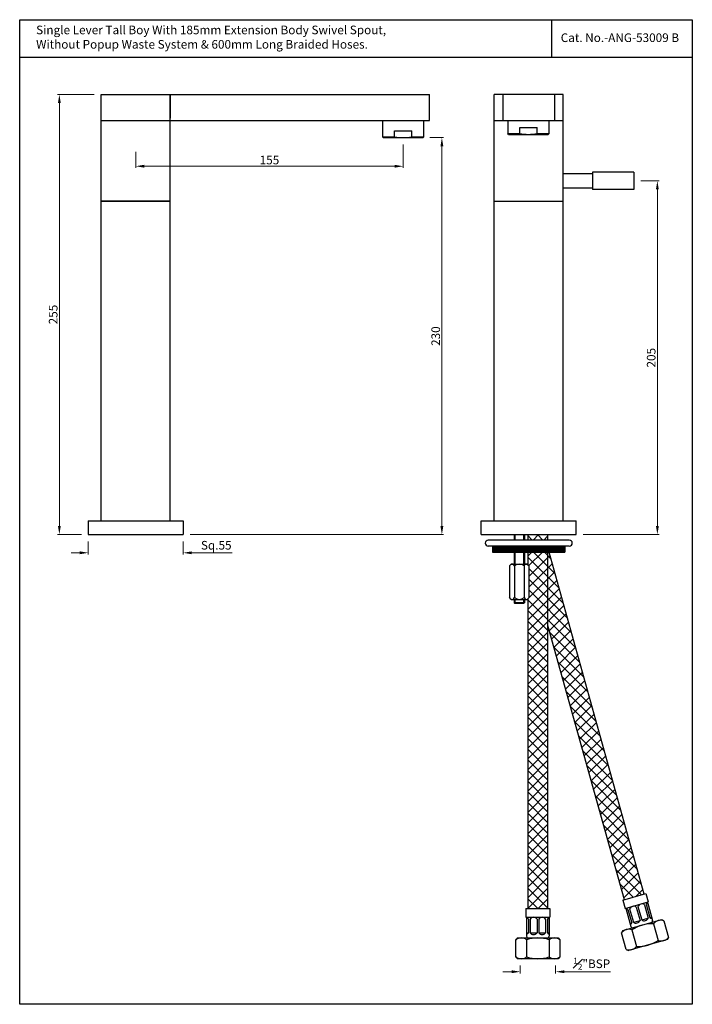
# Model space of a CAD drawing. Units: millimetres. Extents: x 86 to 476, y -24 to 547.
import ezdxf

# ---------------------------------------------------------------- set-up
doc = ezdxf.new("R2010")
doc.units = ezdxf.units.MM
doc.header["$MEASUREMENT"] = 0
doc.styles.get("Standard").update_dxf_attribs({"font": 'segoeui.ttf'})
doc.dimstyles.get("Standard").update_dxf_attribs({"dimtxt": 5, "dimasz": 5, "dimexe": 1, "dimexo": 4, "dimgap": 1, "dimtad": 1, "dimdec": 4, "dimdsep": 46, "dimtxsty": 'Standard', "dimcen": 0.09, "dimadec": 0, "dimazin": 2, "dimtfac": 1, "dimtdec": 4, "dimtofl": 0, "dimtmove": 0, "dimatfit": 1, "dimfxl": 0, "dimtolj": 1, "dimtzin": 0, "dimlwd": 9, "dimlwe": 9, "dimarcsym": 0})

# ---------------------------------------------------------------- blocks, each defined once
blk = doc.blocks.new('*D1')
at = {"color": 0, "lineweight": 9, "transparency": 16777216}
for p, q in [((129.46, 503.52), (108.2, 503.52)), ((109.2, 498.52), (109.2, 253.52)), ((121.96, 248.52), (108.2, 248.52))]:
    blk.add_line(p, q, dxfattribs=at)
at = {"color": 0, "transparency": 16777216}
for points in [[(108.37, 498.52), (110.04, 498.52), (109.2, 503.52)], [(108.37, 253.52), (110.04, 253.52), (109.2, 248.52)]]:
    blk.add_solid(points, dxfattribs=at)
at = {"layer": 'Defpoints', "color": 0, "transparency": 16777216}
for p in [(133.46, 503.52), (109.2, 248.52), (125.96, 248.52)]:
    blk.add_point(p, dxfattribs=at)
at = {"color": 0, "transparency": 16777216, "insert": (105.62, 376.02), "char_height": 5, "attachment_point": 5, "rotation": 90}
blk.add_mtext('\\A1;255', dxfattribs=at)
blk = doc.blocks.new('*D2')
at = {"color": 0, "lineweight": 9, "transparency": 16777216}
for p, q in [((308.46, 474.52), (308.46, 460.96)), ((153.46, 470.32), (153.46, 460.96)), ((303.46, 461.96), (158.46, 461.96))]:
    blk.add_line(p, q, dxfattribs=at)
at = {"color": 0, "transparency": 16777216}
for points in [[(158.46, 462.79), (158.46, 461.13), (153.46, 461.96)], [(303.46, 462.79), (303.46, 461.13), (308.46, 461.96)]]:
    blk.add_solid(points, dxfattribs=at)
at = {"layer": 'Defpoints', "color": 0, "transparency": 16777216}
for p in [(153.46, 474.32), (308.46, 478.52), (153.46, 461.96)]:
    blk.add_point(p, dxfattribs=at)
at = {"color": 0, "transparency": 16777216, "insert": (230.96, 465.56), "char_height": 5, "attachment_point": 5}
blk.add_mtext('\\A1;155', dxfattribs=at)
blk = doc.blocks.new('*D3')
at = {"color": 0, "lineweight": 9, "transparency": 16777216}
for p, q in [((446.21, 453.52), (456.78, 453.52)), ((455.78, 448.52), (455.78, 253.52)), ((412.75, 248.52), (456.78, 248.52))]:
    blk.add_line(p, q, dxfattribs=at)
at = {"color": 0, "transparency": 16777216}
for points in [[(454.95, 448.52), (456.62, 448.52), (455.78, 453.52)], [(454.95, 253.52), (456.62, 253.52), (455.78, 248.52)]]:
    blk.add_solid(points, dxfattribs=at)
at = {"layer": 'Defpoints', "color": 0, "transparency": 16777216}
for p in [(442.21, 453.52), (408.75, 248.52), (455.78, 248.52)]:
    blk.add_point(p, dxfattribs=at)
at = {"color": 0, "transparency": 16777216, "insert": (452.2, 351.02), "char_height": 5, "attachment_point": 5, "rotation": 90}
blk.add_mtext('\\A1;205', dxfattribs=at)
blk = doc.blocks.new('*D4')
at = {"color": 0, "lineweight": 9, "transparency": 16777216}
for p, q in [((125.96, 244.52), (125.96, 237)), ((180.96, 244.52), (180.96, 237)), ((120.96, 238), (115.96, 238)), ((185.96, 238), (209.31, 238))]:
    blk.add_line(p, q, dxfattribs=at)
at = {"color": 0, "transparency": 16777216}
for points in [[(120.96, 238.83), (120.96, 237.16), (125.96, 238)], [(185.96, 238.83), (185.96, 237.16), (180.96, 238)]]:
    blk.add_solid(points, dxfattribs=at)
at = {"layer": 'Defpoints', "color": 0, "transparency": 16777216}
for p in [(125.96, 248.52), (180.96, 248.52), (180.96, 238)]:
    blk.add_point(p, dxfattribs=at)
at = {"color": 0, "transparency": 16777216, "insert": (200.13, 242.36), "char_height": 5, "attachment_point": 5}
blk.add_mtext('\\A1;Sq.55', dxfattribs=at)
blk = doc.blocks.new('*D5')
at = {"color": 0, "lineweight": 9, "transparency": 16777216}
for p, q in [((371.28, -4.73), (366.28, -4.73)), ((376.28, -1.16), (376.28, -5.73)), ((396.78, -1.16), (396.78, -5.73)), ((401.78, -4.73), (428.69, -4.73))]:
    blk.add_line(p, q, dxfattribs=at)
at = {"color": 0, "transparency": 16777216}
for points in [[(371.28, -3.9), (371.28, -5.57), (376.28, -4.73)], [(401.78, -3.9), (401.78, -5.57), (396.78, -4.73)]]:
    blk.add_solid(points, dxfattribs=at)
at = {"layer": 'Defpoints', "color": 0, "transparency": 16777216}
for p in [(376.28, 2.84), (396.78, 2.84), (396.78, -4.73)]:
    blk.add_point(p, dxfattribs=at)
at = {"color": 0, "transparency": 16777216, "insert": (417.74, -0.12), "char_height": 5, "attachment_point": 5}
blk.add_mtext('\\A1;{\\H0.7x;\\S1#2;}"BSP', dxfattribs=at)
blk = doc.blocks.new('*D6')
at = {"color": 0, "lineweight": 9, "transparency": 16777216}
for p, q in [((323.96, 478.52), (331.9, 478.52)), ((330.9, 473.52), (330.9, 253.52)), ((184.96, 248.52), (331.9, 248.52))]:
    blk.add_line(p, q, dxfattribs=at)
at = {"color": 0, "transparency": 16777216}
for points in [[(330.07, 473.52), (331.73, 473.52), (330.9, 478.52)], [(330.07, 253.52), (331.73, 253.52), (330.9, 248.52)]]:
    blk.add_solid(points, dxfattribs=at)
at = {"layer": 'Defpoints', "color": 0, "transparency": 16777216}
for p in [(319.96, 478.52), (180.96, 248.52), (330.9, 248.52)]:
    blk.add_point(p, dxfattribs=at)
at = {"color": 0, "transparency": 16777216, "insert": (327.32, 363.52), "char_height": 5, "attachment_point": 5, "rotation": 90}
blk.add_mtext('\\A1;230', dxfattribs=at)

msp = doc.modelspace()

# ---------------------------------------------------------------- hatches: boundary and pattern name
h = msp.add_hatch()
h.set_pattern_fill('ANSI37', color=256, scale=35)
h.set_pattern_definition([(45, (-399.1695, -679.8953), (-3.093592, 3.093592), []), (135, (-399.1695, -679.8953), (-3.093592, -3.093592), [])])
h.paths.add_polyline_path([(392.38335, 248.52058), (380.68335, 248.52058), (380.68335, 245.32819), (392.38335, 245.32819)])
h.paths.add_polyline_path([(436.6455, 37.01015), (448.19742, 40.25882), (392.98664, 238.32819), (392.38335, 238.32819), (392.38335, 195.80118)])
h.paths.add_polyline_path([(380.68335, 31.80486), (392.38335, 31.80486), (392.38335, 238.32819), (380.68335, 238.32819), (380.68335, 231.21059), (381.39675, 230.49718), (381.39675, 211.99718), (380.68335, 211.28378)])
h = msp.add_hatch()
h.set_pattern_fill('ANSI31', color=256, style=0)
h.set_pattern_definition([(45, (-583.85108, -354.96081), (-0.088388348, 0.088388348), [])])
h.paths.add_polyline_path([(360.24675, 241.82819), (360.24675, 238.32819), (402.24675, 238.32819), (402.24675, 241.82819)])

# ---------------------------------------------------------------- linework, layer by layer
for p, q in [((394.43098, 546.86524), (394.43098, 524.86524)), ((476.03587, 524.86524), (86.20913, 524.86524)), ((361.24675, 256.52058), (361.24675, 503.52406)), ((366.24675, 503.52406), (366.24675, 488.52406)), ((396.24675, 503.52406), (396.24675, 488.52406)), ((401.24675, 256.52058), (401.24675, 503.52406)), ((296.46, 488.52058), (296.46, 479.02058)), ((320.46, 479.02058), (320.46, 488.52058)), ((369.08014, 488.42382), (369.08014, 480.92382)), ((393.08014, 480.92382), (393.08014, 488.42382)), ((303.46, 482.52058), (313.46, 482.52058)), ((303.46, 479.02058), (303.46, 482.52058)), ((313.46, 479.02058), (313.46, 482.52058)), ((369.08014, 480.92382), (376.08014, 480.92382)), ((369.58014, 480.42382), (369.08014, 480.92382)), ((369.58014, 480.42382), (392.58014, 480.42382)), ((376.08014, 484.42382), (386.08014, 484.42382)), ((376.08014, 480.92382), (376.08014, 484.42382)), ((386.08014, 480.92382), (386.08014, 484.42382)), ((386.08014, 480.92382), (393.08014, 480.92382)), ((392.58014, 480.42382), (393.08014, 480.92382)), ((296.96, 478.52058), (296.46, 479.02058)), ((296.46, 479.02058), (303.46, 479.02058)), ((296.96, 478.52058), (319.96, 478.52058)), ((313.46, 479.02058), (320.46, 479.02058)), ((319.96, 478.52058), (320.46, 479.02058)), ((125.96, 256.52058), (125.96, 248.52058)), ((180.96, 256.52058), (180.96, 248.52058)), ((353.74675, 248.52058), (353.74675, 256.52058)), ((408.74675, 248.52058), (408.74675, 256.52058)), ((404.74675, 245.32819), (357.74675, 245.32819)), ((372.74675, 248.52058), (372.74675, 245.32819)), ((373.24675, 248.52058), (373.24675, 245.32819)), ((378.24675, 248.52058), (378.24675, 245.32819)), ((378.74675, 248.52058), (378.74675, 245.32819)), ((380.68335, 248.52058), (380.68335, 245.32819)), ((392.38335, 245.32819), (392.38335, 248.52058)), ((404.74675, 241.82819), (357.74675, 241.82819)), ((360.24675, 241.82819), (360.24675, 238.32819)), ((402.24675, 241.82819), (402.24675, 238.32819)), ((360.24675, 238.32819), (402.24675, 238.32819)), ((372.74675, 238.32819), (372.74675, 231.49718)), ((373.24675, 238.32819), (373.24675, 231.49718)), ((378.24675, 238.32819), (378.24675, 231.49718)), ((378.74675, 238.32819), (378.74675, 231.49718)), ((380.68335, 238.32819), (380.68335, 231.21059)), ((392.38335, 230.42999), (392.38335, 238.32819)), ((448.19742, 40.25882), (392.98664, 238.32819)), ((371.09675, 231.49718), (370.09675, 230.49718)), ((370.09675, 230.49718), (370.09675, 211.99718)), ((371.09675, 231.49718), (380.39675, 231.49718)), ((372.92175, 230.49718), (372.92175, 211.99718)), ((378.57175, 230.49718), (378.57175, 211.99718)), ((380.39675, 231.49718), (381.39675, 230.49718)), ((381.39675, 211.99718), (381.39675, 230.49718)), ((392.38335, 31.80486), (392.38335, 233.69536)), ((371.09675, 210.99718), (370.09675, 211.99718)), ((381.39675, 211.99718), (380.39675, 210.99718)), ((380.68335, 211.28378), (380.68335, 31.80486)), ((371.09675, 210.99718), (380.39675, 210.99718)), ((372.74675, 210.99718), (372.74675, 209.02058)), ((372.74675, 209.02058), (373.24675, 208.52058)), ((378.74675, 209.02058), (372.74675, 209.02058)), ((373.24675, 210.99718), (373.24675, 209.02058)), ((378.24675, 208.52058), (373.24675, 208.52058)), ((378.24675, 210.99718), (378.24675, 209.02058)), ((378.74675, 209.02058), (378.24675, 208.52058)), ((378.74675, 210.99718), (378.74675, 209.02058)), ((436.6455, 37.01015), (392.38335, 195.80118)), ((435.68285, 36.73943), (449.16006, 40.52954)), ((449.16006, 40.52954), (450.51367, 35.71625)), ((435.68285, 36.73943), (437.03647, 31.92614)), ((437.03647, 31.92614), (450.51367, 35.71625)), ((449.34041, 34.34751), (451.50618, 26.64625)), ((449.40661, 35.40492), (449.40661, 35.40492)), ((450.03234, 35.58089), (453.01029, 24.99166)), ((379.53335, 31.80486), (393.53335, 31.80486)), ((379.53335, 31.80486), (379.53335, 26.80486)), ((393.53335, 31.80486), (393.53335, 26.80486)), ((437.51779, 32.0615), (440.49574, 21.47227)), ((438.75117, 31.36957), (440.91695, 23.66831)), ((439.71383, 31.64029), (441.87961, 23.93903)), ((443.56446, 32.72318), (445.73024, 25.02192)), ((444.52712, 32.9939), (446.6929, 25.29264)), ((448.37775, 34.07679), (450.54353, 26.37553)), ((379.53335, 26.80486), (393.53335, 26.80486)), ((380.03335, 26.80486), (380.03335, 15.80486)), ((381.03335, 25.80486), (381.03335, 17.80486)), ((382.03335, 25.80486), (382.03335, 17.80486)), ((386.03335, 25.80486), (386.03335, 17.80486)), ((387.03335, 25.80486), (387.03335, 17.80486)), ((391.03335, 25.80486), (391.03335, 17.80486)), ((392.03335, 25.80486), (392.03335, 17.80486)), ((393.03335, 26.80486), (393.03335, 15.80486)), ((435.71251, 19.08832), (458.33496, 25.45029)), ((439.95429, 23.39758), (440.91695, 23.66831)), ((441.87961, 23.93903), (445.73024, 25.02192)), ((446.6929, 25.29264), (450.54353, 26.37553)), ((451.50618, 26.64625), (452.46884, 26.91697)), ((453.55173, 23.06634), (456.25895, 13.43977)), ((458.33496, 25.45029), (459.56834, 24.75836)), ((459.56834, 24.75836), (462.27556, 15.13178)), ((380.03335, 17.80486), (381.03335, 17.80486)), ((382.03335, 17.80486), (386.03335, 17.80486)), ((387.03335, 17.80486), (391.03335, 17.80486)), ((392.03335, 17.80486), (393.03335, 17.80486)), ((435.71251, 19.08832), (435.02057, 17.85494)), ((437.72779, 8.22837), (435.02057, 17.85494)), ((441.03718, 19.54695), (443.7444, 9.92038)), ((374.78335, 14.80486), (373.78335, 13.80486)), ((373.78335, 3.80486), (373.78335, 13.80486)), ((374.78335, 14.80486), (398.28335, 14.80486)), ((380.03335, 13.80486), (380.03335, 3.80486)), ((393.03335, 13.80486), (393.03335, 3.80486)), ((398.28335, 14.80486), (399.28335, 13.80486)), ((399.28335, 13.80486), (399.28335, 3.80486)), ((461.58362, 13.8984), (438.96117, 7.53643)), ((461.58362, 13.8984), (438.96117, 7.53643)), ((461.58362, 13.8984), (438.96117, 7.53643)), ((461.58362, 13.8984), (438.96117, 7.53643)), ((462.27556, 15.13178), (461.58362, 13.8984)), ((437.72779, 8.22837), (438.96117, 7.53643)), ((373.78335, 3.80486), (374.78335, 2.80486)), ((398.28335, 2.80486), (374.78335, 2.80486)), ((399.28335, 3.80486), (398.28335, 2.80486))]:
    msp.add_line(p, q)
at = {"color": 7, "linetype": 'Continuous'}
for p, q in [((133.46, 503.52058), (323.74568, 503.52058)), ((133.46, 256.52058), (133.46, 503.52058)), ((173.45931, 503.52058), (173.45931, 489.87058)), ((173.46, 256.52058), (173.46, 503.52058)), ((323.74568, 488.52058), (323.74568, 503.52058)), ((401.24675, 503.52406), (361.24675, 503.52406)), ((133.46, 488.52058), (323.74568, 488.52058)), ((361.24675, 488.52406), (401.24675, 488.52406)), ((418.20584, 457.52058), (401.41267, 457.52058)), ((418.20584, 458.52058), (418.20584, 448.52058)), ((442.20584, 458.52058), (418.20584, 458.52058)), ((442.20584, 458.52058), (442.20584, 448.52058)), ((401.41267, 449.52058), (418.20584, 449.52058)), ((442.20584, 448.52058), (418.20584, 448.52058)), ((133.46, 441.72058), (173.46, 441.72058)), ((173.46, 441.72058), (133.46, 441.72058)), ((361.24675, 441.71711), (401.24675, 441.71711)), ((125.96, 256.52058), (180.96, 256.52058)), ((353.74675, 256.52058), (408.74675, 256.52058)), ((125.96, 248.52058), (180.96, 248.52058)), ((353.74675, 248.52058), (408.74675, 248.52058))]:
    msp.add_line(p, q, dxfattribs=at)
msp.add_lwpolyline([(86.20913, 546.86524), (476.03587, 546.86524), (476.03587, -23.61342), (86.20913, -23.61342)], close=True)
for centre, radius, start, end in [((381.08014, 505.67382), 25.25, 258.5788137, 281.4211863), ((308.46, 503.77058), 25.25, 258.5788137, 281.4211863), ((357.74675, 243.57819), 1.75, 90, 270), ((404.74675, 243.57819), 1.75, 270, 90), ((371.50925, 229.9996), 1.49758, 19.4057145, 109.4057145), ((375.74675, 227.00687), 4.49031, 51.0138762, 128.9861238), ((379.98425, 229.9996), 1.49758, 70.5942855, 160.5942855), ((371.50925, 212.49476), 1.49758, 250.5942855, 340.5942855), ((375.74675, 215.48749), 4.49031, 231.0138762, 308.9861238), ((379.98425, 212.49476), 1.49758, 199.4057145, 289.4057145), ((446.85852, 32.09136), 2.5, 52.5771395, 158.8373442), ((451.6718, 33.44497), 2.5, 129.2854203, 158.8373442), ((437.23194, 29.38414), 2.5, 52.5771395, 82.1290634), ((442.04523, 30.73775), 2.5, 52.5771395, 158.8373442), ((379.03335, 24.30486), 2.5, 36.8698976, 66.4218215), ((384.03335, 24.30486), 2.5, 36.8698976, 143.1301024), ((389.03335, 24.30486), 2.5, 36.8698976, 143.1301024), ((394.03335, 24.30486), 2.5, 113.5781785, 143.1301024), ((438.58555, 24.57085), 2.5, 309.2854203, 338.8373442), ((452.8781, 1.45184), 21.625, 88.2149173, 123.1995664), ((443.39884, 25.92446), 2.5, 232.5771395, 338.8373442), ((448.21213, 27.27807), 2.5, 232.5771395, 338.8373442), ((453.02542, 28.63168), 2.5, 232.5771395, 262.1290634), ((452.04763, 24.72094), 1, 285.7072419, 15.7072419), ((457.74656, 19.6932), 5.38281, 70.2178986, 141.1965851), ((379.03335, 19.30486), 2.5, 293.5781785, 323.1301024), ((384.03335, 19.30486), 2.5, 216.8698976, 323.1301024), ((389.03335, 19.30486), 2.5, 216.8698976, 323.1301024), ((394.03335, 19.30486), 2.5, 216.8698976, 246.4218215), ((439.2154, 14.4818), 5.38281, 70.2178986, 141.1965851), ((441.45839, 21.74299), 1, 195.7072419, 285.7072419), ((376.90835, 9.42205), 5.38281, 54.5106567, 125.4893433), ((381.03335, 15.80486), 1, 180, 270), ((386.53335, -6.82014), 21.625, 72.5076755, 107.4923245), ((392.03335, 15.80486), 1, 270, 0), ((396.15835, 9.42205), 5.38281, 54.5106567, 125.4893433), ((444.41803, 31.53488), 21.625, 268.2149173, 303.1995664), ((458.08073, 18.50492), 5.38281, 250.2178986, 321.1965851), ((439.54957, 13.29352), 5.38281, 250.2178986, 321.1965851), ((376.90835, 8.18768), 5.38281, 234.5106567, 305.4893433), ((386.53335, 24.42986), 21.625, 252.5076755, 287.4923245), ((396.15835, 8.18768), 5.38281, 234.5106567, 305.4893433)]:
    msp.add_arc(centre, radius, start, end)

# ---------------------------------------------------------------- texts
msp.add_text('Cat. No.-ANG-53009 B', height=5).set_placement((399.76709, 533.9284))
at = {"insert": (95.73648, 543.4284), "char_height": 5, "width": 385.7740586, "attachment_point": 1}
msp.add_mtext('Single Lever Tall Boy With 185mm Extension Body Swivel Spout,\\PWithout Popup Waste System & 600mm Long Braided Hoses.', dxfattribs=at)

# ---------------------------------------------------------------- dimensions: what is measured, and where the dimension line sits
for base, p1, p2, picture, middle in [((109.20377, 248.52058), (133.46, 503.52058), (125.96, 248.52058), '*D1', (105.62009, 376.02058)), ((330.89889, 248.52058), (319.96, 478.52058), (180.96, 248.52058), '*D6', (327.3152, 363.52058)), ((455.78242, 248.52058), (442.20584, 453.52058), (408.74675, 248.52058), '*D3', (452.19873, 351.02058))]:
    dim = msp.add_linear_dim(base=base, p1=p1, p2=p2, angle=90, dimstyle='Standard')
    dim.commit()
    dim.dimension.update_dxf_attribs({"geometry": picture, "text_midpoint": middle})
dim = msp.add_linear_dim(base=(153.46, 461.96084), p1=(308.46, 478.52058), p2=(153.46, 474.32407), dimstyle='Standard')
dim.commit()
dim.dimension.update_dxf_attribs({"geometry": '*D2', "text_midpoint": (230.96, 465.55847)})
dim = msp.add_linear_dim(base=(180.96, 237.99795), p1=(125.96, 248.52058), p2=(180.96, 248.52058), text='Sq.<>', dimstyle='Standard')
dim.commit()
dim.dimension.update_dxf_attribs({"geometry": '*D4', "text_midpoint": (200.13469, 237.99795), "dimtype": 160})
dim = msp.add_linear_dim(base=(396.78335, -4.73363), p1=(376.28335, 2.84127), p2=(396.78335, 2.84127), text='{\\H0.7x;\\S1#2;}"BSP', dimstyle='Standard')
dim.commit()
dim.dimension.update_dxf_attribs({"geometry": '*D5', "text_midpoint": (417.73907, -0.12345)})

doc.saveas('drawing.dxf')
